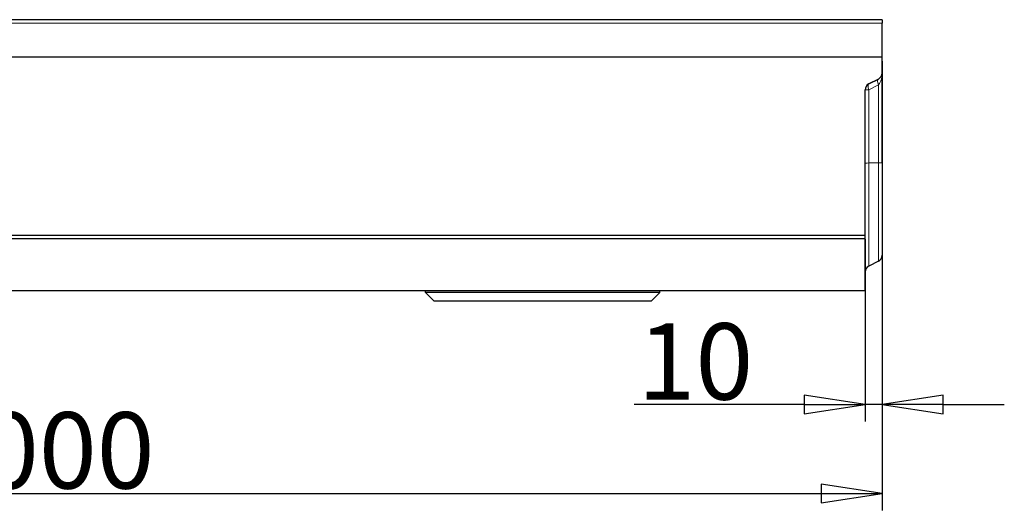
# Model space of a CAD drawing. Units: millimetres. Extents: x 25 to 2945, y 25 to 2075.
# Drawn here: x 862 to 1442, y 510 to 801 of the extents above; entities that cross this region are included whole.
import ezdxf

# ---------------------------------------------------------------- set-up
doc = ezdxf.new("R2010")
doc.units = ezdxf.units.MM
doc.header["$LTSCALE"] = 5
doc.layers.add('Bemaßungen(DIN)', color=7, linetype='Continuous', lineweight=25, true_color=0x262659)
doc.layers.add('Sichtbare tangentiale Kanten(DIN)', color=9, linetype='Continuous', lineweight=18, true_color=0x808080)
doc.layers.add('Sichtbare Kanten(DIN)', color=7, linetype='Continuous', lineweight=25)
doc.styles.add('Aktuell-DIN', font='arial.ttf')
doc.dimstyles.new('DIN - Andere', dxfattribs={"dimscale": 5, "dimtxt": 9, "dimasz": 7.2, "dimexe": 2, "dimexo": 0.5, "dimgap": 0.4, "dimtad": 1, "dimdec": 0, "dimrnd": 1e-08, "dimzin": 0, "dimtxsty": 'Aktuell-DIN', "dimblk": 'Filled-1', "dimcen": 0.09, "dimdle": 10, "dimclrd": 7, "dimclre": 7, "dimclrt": 7, "dimadec": 0, "dimazin": 0, "dimtfac": 1, "dimtdec": 1, "dimtmove": 0, "dimatfit": 3, "dimldrblk": 'Filled-1', "dimfxl": 0, "dimtolj": 1, "dimtzin": 0, "dimlwd": 25, "dimlwe": 25, "dimarcsym": 0})

# ---------------------------------------------------------------- blocks, each defined once
blk = doc.blocks.new('Filled-1')
at = {"color": 0}
for p, q in [((0, 0), (-1, 0.153)), ((-1, 0.153), (-1, -0.153)), ((-1, 0), (0, 0)), ((-1, -0.153), (0, 0))]:
    blk.add_line(p, q, dxfattribs=at)
at = {"color": 0, "flags": 128}
blk.add_lwpolyline([(-1, -0.153), (0, 0), (-1, 0.153), (-1, -0.153)], dxfattribs=at)
at = {"color": 0}
blk.add_solid([(-1, -0.153), (0, 0), (-1, 0.153), (-1, -0.153)], dxfattribs=at)
blk = doc.blocks.new('*D38')
at = {"layer": 'Bemaßungen(DIN)', "color": 7, "linetype": 'Continuous', "lineweight": 25, "transparency": 16777216}
for p, q in [((1370.42, 767.12), (1370.42, 563.99)), ((1360.42, 671.49), (1360.42, 563.99)), ((1324.42, 573.99), (1224.35, 573.99)), ((1370.42, 573.99), (1360.42, 573.99)), ((1406.42, 573.99), (1442.42, 573.99))]:
    blk.add_line(p, q, dxfattribs=at)
at = {"layer": 'Defpoints', "color": 0, "linetype": 'Continuous', "transparency": 16777216}
for p in [(1370.42, 769.62), (1360.42, 673.99), (1360.42, 573.99)]:
    blk.add_point(p, dxfattribs=at)
at = {"layer": 'Bemaßungen(DIN)', "color": 7, "linetype": 'Continuous', "lineweight": 25, "transparency": 16777216, "xscale": 35.99999904632568, "yscale": 35.99999904632568, "zscale": 35.99999904632568}
blk.add_blockref('Filled-1', (1360.42, 573.99), dxfattribs=at)
at = {"layer": 'Bemaßungen(DIN)', "color": 7, "linetype": 'Continuous', "lineweight": 25, "transparency": 16777216, "xscale": 35.99999904632568, "yscale": 35.99999904632568, "zscale": 35.99999904632568, "rotation": 180}
blk.add_blockref('Filled-1', (1370.42, 573.99), dxfattribs=at)
at = {"layer": 'Bemaßungen(DIN)', "color": 7, "linetype": 'Continuous', "lineweight": 25, "transparency": 16777216, "insert": (1226.35, 621.94), "char_height": 45, "attachment_point": 1, "style": 'Aktuell-DIN'}
blk.add_mtext('\\A1;10', dxfattribs=at)
blk = doc.blocks.new('*D39')
at = {"layer": 'Bemaßungen(DIN)', "color": 7, "linetype": 'Continuous', "lineweight": 25, "transparency": 16777216}
for p, q in [((370.42, 776.57), (370.42, 511.51)), ((1370.42, 776.57), (1370.42, 511.51)), ((406.42, 521.51), (1334.42, 521.51))]:
    blk.add_line(p, q, dxfattribs=at)
at = {"layer": 'Defpoints', "color": 0, "linetype": 'Continuous', "transparency": 16777216}
for p in [(370.42, 779.07), (1370.42, 779.07), (1370.42, 521.51)]:
    blk.add_point(p, dxfattribs=at)
at = {"layer": 'Bemaßungen(DIN)', "color": 7, "linetype": 'Continuous', "lineweight": 25, "transparency": 16777216, "xscale": 35.99999904632568, "yscale": 35.99999904632568, "zscale": 35.99999904632568, "rotation": 180}
blk.add_blockref('Filled-1', (370.42, 521.51), dxfattribs=at)
at = {"layer": 'Bemaßungen(DIN)', "color": 7, "linetype": 'Continuous', "lineweight": 25, "transparency": 16777216, "xscale": 35.99999904632568, "yscale": 35.99999904632568, "zscale": 35.99999904632568}
blk.add_blockref('Filled-1', (1370.42, 521.51), dxfattribs=at)
at = {"layer": 'Bemaßungen(DIN)', "color": 7, "linetype": 'Continuous', "lineweight": 25, "transparency": 16777216, "insert": (805.42, 569.46), "char_height": 45, "attachment_point": 1, "style": 'Aktuell-DIN'}
blk.add_mtext('\\A1;1000', dxfattribs=at)

msp = doc.modelspace()

# ---------------------------------------------------------------- linework, layer by layer
at = {"layer": 'Sichtbare Kanten(DIN)'}
for p, q in [((1370.42, 801.07), (370.42, 801.07)), ((1370.42, 801.07), (1370.42, 799.07)), ((1370.42, 779.07), (1370.42, 799.07)), ((370.42, 779.07), (1370.42, 779.07)), ((1370.42, 769.62), (1370.42, 779.07)), ((1362.6, 763.19), (1368.24, 766.06)), ((1368.24, 766.06), (1362.6, 763.19)), ((1370.42, 716.74), (1370.42, 769.62)), ((1360.42, 673.99), (1360.42, 759.62)), ((1370.42, 716.74), (1370.42, 662.12)), ((362.42, 673.99), (1360.42, 673.99)), ((1360.42, 671.99), (1360.42, 673.99)), ((362.42, 671.99), (1360.42, 671.99)), ((1360.42, 641.07), (1360.42, 671.99)), ((1368.24, 658.56), (1362.6, 655.69)), ((1360.42, 641.07), (362.42, 641.07)), ((1101.42, 640.07), (1101.42, 641.07)), ((1239.42, 640.07), (1101.42, 640.07)), ((1106.42, 635.07), (1101.42, 640.07)), ((1234.42, 635.07), (1239.42, 640.07)), ((1239.42, 640.07), (1239.42, 641.07)), ((1234.42, 635.07), (1106.42, 635.07))]:
    msp.add_line(p, q, dxfattribs=at)
for centre, start, end in [((1366.42, 662.12), 297, 0), ((1364.42, 652.12), 117, 180)]:
    msp.add_arc(centre, 4, start, end, dxfattribs=at)
for centre, major_axis, start_param, end_param in [((1366.42, 769.62), (4, 0), 5.183629, 6.283185), ((1364.42, 759.62), (-4, 0), 5.183629, 6.283185), ((1364.42, 759.62), (-4, 0), 5.18363, 6.283186)]:
    msp.add_ellipse(centre, major_axis=major_axis, ratio=0.999998, start_param=start_param, end_param=end_param, dxfattribs=at)
at = {"layer": 'Sichtbare tangentiale Kanten(DIN)'}
for p, q in [((370.42, 799.07), (1370.42, 799.07)), ((1368.24, 766.06), (1368.24, 766.06)), ((1362.6, 763.19), (1362.6, 763.19)), ((1362.6, 759.74), (1368.24, 762.61)), ((1368.24, 762.61), (1368.24, 716.62)), ((1362.6, 716.53), (1362.6, 759.74)), ((1368.24, 716.62), (1362.6, 716.53)), ((1362.6, 716.53), (1362.6, 655.69)), ((1368.24, 658.56), (1368.24, 716.62))]:
    msp.add_line(p, q, dxfattribs=at)
for centre, major_axis, ratio, start_param, end_param in [((1370.05, 762.49), (-1.82, 3.56), 0.402322, 0, 1.336737), ((1364.42, 759.62), (-1.82, 3.56), 0.402322, 0, 1.336737), ((1364.42, 759.62), (-4, 0), 0.032524, 5.183628, 6.283185), ((1364.42, 716.41), (-4, 0), 0.032524, 5.183628, 6.283185), ((1366.42, 716.74), (4, 0), 0.032524, 5.183628, 6.283185)]:
    msp.add_ellipse(centre, major_axis=major_axis, ratio=ratio, start_param=start_param, end_param=end_param, dxfattribs=at)
msp.add_open_spline([(1368.24, 762.61), (1368.4, 762.77), (1368.55, 762.96), (1368.71, 763.16), (1368.86, 763.37), (1369, 763.59), (1369.14, 763.84), (1369.4, 764.33), (1369.64, 764.89), (1369.83, 765.51), (1370.02, 766.13), (1370.17, 766.8), (1370.27, 767.48), (1370.37, 768.2), (1370.42, 768.92), (1370.42, 769.62)], degree=3, knots=[0.471239, 0.471239, 0.471239, 0.471239, 0.613231, 0.613231, 0.613231, 0.751203, 0.751203, 0.751203, 1.021008, 1.021008, 1.021008, 1.290817, 1.290817, 1.290817, 1.570796, 1.570796, 1.570796, 1.570796], dxfattribs=at)

# ---------------------------------------------------------------- dimensions: what is measured, and where the dimension line sits
at = {"layer": 'Bemaßungen(DIN)', "color": 7, "linetype": 'Continuous', "lineweight": 25}
dim = msp.add_linear_dim(base=(1370.42, 521.51), p1=(370.42, 779.07), p2=(1370.42, 779.07), angle=180, dimstyle='DIN - Andere', override={"dimgap": 0.4, "dimdec": 0, "dimtol": 0, "dimlim": 0, "dimtp": 0, "dimtm": 0, "dimtdec": 1, "dimtofl": 0, "dimatfit": 1}, dxfattribs=at)
dim.commit()
dim.dimension.update_dxf_attribs({"geometry": '*D39', "text_midpoint": (870.42, 521.51), "dimtype": 160})
dim = msp.add_linear_dim(base=(1360.42, 573.99), p1=(1370.42, 769.62), p2=(1360.42, 673.99), dimstyle='DIN - Andere', override={"dimgap": 0.4, "dimdec": 0, "dimtol": 0, "dimlim": 0, "dimtp": 0, "dimtm": 0, "dimtdec": 1, "dimtofl": 1, "dimatfit": 1}, dxfattribs=at)
dim.commit()
dim.dimension.update_dxf_attribs({"geometry": '*D38', "text_midpoint": (1256.38, 573.99), "dimtype": 160})

doc.saveas('drawing.dxf')
